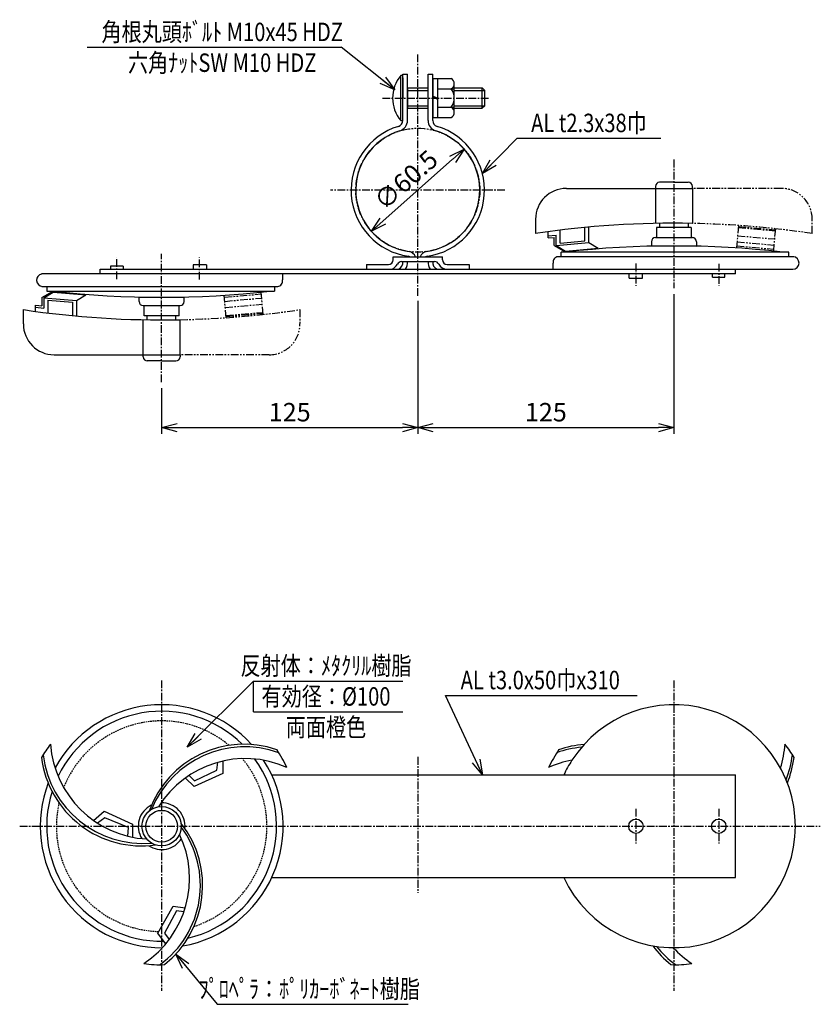
# Model space of a CAD drawing. Extents: x 909 to 1300, y 217 to 697.
import ezdxf
from ezdxf.enums import TextEntityAlignment as Align

# ---------------------------------------------------------------- set-up
doc = ezdxf.new("R2010")
doc.units = 0
doc.header["$MEASUREMENT"] = 0
for name, pattern in [('CENTER', [2, 1.25, -0.25, 0.25, -0.25]), ('HIDDEN', [0.375, 0.25, -0.125]), ('PHANTOM', [2.5, 1.25, -0.25, 0.25, -0.25, 0.25, -0.25])]:
    doc.linetypes.add(name, pattern=pattern)
doc.layers.get('0').update_dxf_attribs({"linetype": 'CONTINUOUS'})
doc.layers.get('DEFPOINTS').update_dxf_attribs({"linetype": 'CONTINUOUS'})
for name, color, linetype in [('NSLAY001', 7, 'CONTINUOUS'), ('NSLAY002', 1, 'CENTER'), ('NSLAY003', 4, 'HIDDEN'), ('NSLAY004', 1, 'PHANTOM')]:
    doc.layers.add(name, color=color, linetype=linetype)
doc.styles.add('DIM', font='romans.shx', dxfattribs={"width": 0.8, "bigfont": 'extfont.shx'})
doc.styles.get("Standard").update_dxf_attribs({"font": 'romans.shx', "bigfont": 'extfont.shx'})
doc.dimstyles.new('DIM-3', dxfattribs={"dimscale": 3, "dimtxt": 3, "dimasz": 2.5, "dimexe": 1, "dimexo": 1, "dimgap": 1, "dimtad": 1, "dimdec": 1, "dimdsep": 46, "dimtxsty": 'DIM', "dimblk": 'OPEN30', "dimcen": 0, "dimclrd": 3, "dimclre": 3, "dimclrt": 6, "dimaunit": 1, "dimadec": 0, "dimazin": 0, "dimtfac": 1, "dimtdec": 1, "dimtmove": 2, "dimatfit": 3, "dimldrblk": 'OPEN30', "dimfxl": 1, "dimtolj": 1, "dimtzin": 0, "dimarcsym": 0})

# ---------------------------------------------------------------- blocks, each defined once
blk = doc.blocks.new('_Open30')
at = {"color": 0, "lineweight": -2}
for p, q in [((-1, 0.268), (0, 0)), ((0, 0), (-1, -0.268)), ((0, 0), (-1, 0))]:
    blk.add_line(p, q, dxfattribs=at)
blk = doc.blocks.new('*D4')
at = {"layer": 'DEFPOINTS', "color": 0, "transparency": 16777216}
for p in [(1103.76, 563.24), (1228.76, 566.49), (1228.76, 498.43)]:
    blk.add_point(p, dxfattribs=at)
at = {"layer": 'NSLAY001', "color": 3, "lineweight": -2, "transparency": 16777216}
for p, q in [((1228.76, 563.49), (1228.76, 495.43)), ((1103.76, 560.24), (1103.76, 495.43)), ((1111.26, 498.43), (1221.26, 498.43))]:
    blk.add_line(p, q, dxfattribs=at)
at = {"layer": 'NSLAY001', "color": 3, "lineweight": -2, "transparency": 16777216, "xscale": 7.5, "yscale": 7.5, "zscale": 7.5, "rotation": 180}
blk.add_blockref('_Open30', (1103.76, 498.43), dxfattribs=at)
at = {"layer": 'NSLAY001', "color": 3, "lineweight": -2, "transparency": 16777216, "xscale": 7.5, "yscale": 7.5, "zscale": 7.5}
blk.add_blockref('_Open30', (1228.76, 498.43), dxfattribs=at)
at = {"layer": 'NSLAY001', "color": 6, "transparency": 16777216, "insert": (1166.26, 505.93), "char_height": 9, "attachment_point": 5, "style": 'DIM'}
blk.add_mtext('\\A1;125', dxfattribs=at)
blk = doc.blocks.new('*D5')
at = {"layer": 'DEFPOINTS', "color": 0, "transparency": 16777216}
for p in [(1103.76, 563.24), (978.76, 520.59), (1103.76, 498.43)]:
    blk.add_point(p, dxfattribs=at)
at = {"layer": 'NSLAY001', "color": 3, "lineweight": -2, "transparency": 16777216}
for p, q in [((1103.76, 560.24), (1103.76, 495.43)), ((978.76, 517.59), (978.76, 495.43)), ((986.26, 498.43), (1096.26, 498.43))]:
    blk.add_line(p, q, dxfattribs=at)
at = {"layer": 'NSLAY001', "color": 3, "lineweight": -2, "transparency": 16777216, "xscale": 7.5, "yscale": 7.5, "zscale": 7.5, "rotation": 180}
blk.add_blockref('_Open30', (978.76, 498.43), dxfattribs=at)
at = {"layer": 'NSLAY001', "color": 3, "lineweight": -2, "transparency": 16777216, "xscale": 7.5, "yscale": 7.5, "zscale": 7.5}
blk.add_blockref('_Open30', (1103.76, 498.43), dxfattribs=at)
at = {"layer": 'NSLAY001', "color": 6, "transparency": 16777216, "insert": (1041.26, 505.93), "char_height": 9, "attachment_point": 5, "style": 'DIM'}
blk.add_mtext('\\A1;125', dxfattribs=at)
blk = doc.blocks.new('*D9')
at = {"layer": 'DEFPOINTS', "color": 0, "transparency": 16777216}
for p in [(1126.4, 634.28), (1081.12, 594.16)]:
    blk.add_point(p, dxfattribs=at)
at = {"layer": 'NSLAY001', "color": 3, "lineweight": -2, "transparency": 16777216}
blk.add_line((1120.78, 629.31), (1086.73, 599.13), dxfattribs=at)
at = {"layer": 'NSLAY001', "color": 3, "lineweight": -2, "transparency": 16777216, "xscale": 7.5, "yscale": 7.5, "zscale": 7.5}
for p, rotation in [((1126.4, 634.28), 41.54743436668438), ((1081.12, 594.16), 221.5474343666844)]:
    blk.add_blockref('_Open30', p, dxfattribs=dict(at, rotation=rotation))
at = {"layer": 'NSLAY001', "color": 6, "transparency": 16777216, "insert": (1097.97, 619.22), "char_height": 9, "attachment_point": 5, "rotation": 41.5474, "style": 'DIM'}
blk.add_mtext('\\A1;∅60.5', dxfattribs=at)

msp = doc.modelspace()

# ---------------------------------------------------------------- linework, layer by layer
at = {"layer": 'NSLAY001', "color": 3}
for p, q in [((942.43, 683.93), (1066.3, 683.93)), ((1152.31, 639.54), (1222.31, 639.54)), ((1023.57, 374.77), (1096.5, 374.77)), ((1023.57, 359.77), (1023.57, 374.77)), ((1117.31, 367.76), (1210.9, 367.76)), ((1023.57, 359.77), (1096.5, 359.77)), ((1005.82, 217.06), (1098.99, 217.06))]:
    msp.add_line(p, q, dxfattribs=at)
at = {"layer": 'NSLAY001'}
for p, q in [((1095.46, 648.18), (1095.46, 670.18)), ((1096.46, 670.18), (1095.46, 670.18)), ((1096.46, 670.81), (1098.76, 670.81)), ((1096.46, 648.18), (1096.46, 670.18)), ((1096.46, 669.11), (1096.46, 659.36)), ((1108.76, 670.81), (1111.06, 670.81)), ((1111.06, 668.68), (1120.06, 668.68)), ((1111.06, 668.68), (1111.06, 649.68)), ((1113.56, 649.68), (1113.56, 668.68)), ((1098.76, 664.18), (1108.76, 664.18)), ((1098.96, 654.18), (1098.96, 664.18)), ((1098.96, 662.93), (1108.76, 662.93)), ((1113.56, 663.68), (1121.56, 663.68)), ((1121.56, 652.1), (1121.56, 666.18)), ((1121.56, 664.18), (1135.21, 664.18)), ((1121.56, 662.93), (1136.46, 662.93)), ((1135.21, 664.18), (1136.46, 662.93)), ((1135.21, 654.18), (1135.21, 664.18)), ((1136.46, 655.43), (1136.46, 662.93)), ((1113.56, 658.89), (1111.06, 660.16)), ((1113.56, 658.43), (1111.06, 659.63)), ((1098.76, 654.18), (1108.76, 654.18)), ((1098.96, 655.43), (1108.76, 655.43)), ((1113.56, 654.68), (1121.56, 654.68)), ((1121.56, 655.43), (1136.46, 655.43)), ((1121.56, 654.18), (1135.21, 654.18)), ((1136.46, 655.43), (1135.21, 654.18)), ((1111.06, 649.68), (1120.06, 649.68)), ((1095.46, 648.18), (1096.46, 648.18)), ((1176.26, 615.1), (1237.76, 615.1)), ((1219.76, 616.1), (1219.76, 598.01)), ((1228.76, 618.1), (1221.76, 618.1)), ((1228.76, 618.1), (1235.76, 618.1)), ((1237.76, 615.1), (1237.76, 616.1)), ((1237.76, 615.1), (1237.76, 598.01)), ((1161.26, 600.1), (1161.26, 593.1)), ((1185.26, 589.51), (1185.26, 596.03)), ((1187.26, 593.7), (1187.26, 596.21)), ((1220.26, 596.1), (1220.26, 591.1)), ((1237.26, 596.1), (1220.26, 596.1)), ((1221.76, 598.04), (1221.76, 596.1)), ((1235.76, 598.1), (1235.76, 596.1)), ((1237.26, 596.1), (1237.26, 591.1)), ((1167.26, 593.95), (1167.26, 590.95)), ((1167.26, 591.95), (1171.26, 592.3)), ((1167.34, 590.95), (1170.26, 591.21)), ((1170.26, 587.19), (1170.26, 591.21)), ((1171.26, 587.28), (1171.26, 592.3)), ((1173.26, 588.46), (1173.26, 594.72)), ((1187.26, 588.68), (1187.26, 593.7)), ((1219.76, 591.1), (1237.76, 591.1)), ((1170.26, 587.19), (1175.76, 584.1)), ((1171.26, 587.28), (1187.26, 588.68)), ((1171.26, 587.28), (1175.84, 584.53)), ((1173.26, 588.46), (1185.26, 589.51)), ((1187.26, 588.68), (1191.84, 585.93)), ((1217.76, 589.1), (1217.76, 587.1)), ((1217.76, 587.1), (1239.76, 586.97)), ((1239.76, 589.1), (1239.76, 586.97)), ((1091.76, 580.27), (1091.76, 581.67)), ((1091.76, 581.67), (1115.76, 581.67)), ((1115.76, 580.27), (1115.76, 581.67)), ((1287.28, 581.75), (1172.06, 581.75)), ((1284.84, 584.03), (1173.73, 584.03)), ((1173.73, 581.75), (1173.73, 584.03)), ((1175.84, 584.53), (1191.84, 585.93)), ((1284.84, 581.75), (1284.84, 584.03)), ((953.83, 577.19), (953.83, 575.67)), ((959.91, 577.19), (953.83, 577.19)), ((959.91, 577.19), (959.91, 575.67)), ((994.11, 577.8), (994.11, 575.67)), ((1000.64, 577.8), (994.11, 577.8)), ((1000.64, 577.8), (1000.64, 575.67)), ((1078.76, 577.97), (1078.76, 575.67)), ((1078.76, 577.97), (1089.46, 577.97)), ((1095.85, 579.37), (1111.95, 579.37)), ((1118.06, 577.97), (1128.76, 577.97)), ((1128.76, 577.97), (1128.76, 575.67)), ((1169.78, 575.67), (1169.78, 578.56)), ((1258.76, 573.37), (920.15, 573.37)), ((948.76, 573.37), (948.76, 575.67)), ((948.76, 575.67), (1286.82, 575.67)), ((1037.73, 573.37), (1037.73, 570.48)), ((1206.87, 571.24), (1206.87, 573.37)), ((1213.4, 571.24), (1213.4, 573.37)), ((1247.6, 571.85), (1247.6, 573.37)), ((1247.6, 571.85), (1253.68, 571.85)), ((1253.68, 571.85), (1253.68, 573.37)), ((1258.76, 573.37), (1258.76, 575.67)), ((920.24, 567.29), (1035.45, 567.29)), ((922.67, 567.29), (922.67, 565.01)), ((1033.78, 567.29), (1033.78, 565.01)), ((1206.87, 571.24), (1213.4, 571.24)), ((920.26, 561.85), (925.76, 564.95)), ((921.26, 561.76), (925.84, 564.51)), ((922.67, 565.01), (1033.78, 565.01)), ((925.84, 564.51), (941.84, 563.11)), ((937.26, 560.36), (941.84, 563.11)), ((967.76, 561.95), (989.76, 562.08)), ((989.76, 559.95), (989.76, 562.08)), ((917.26, 555.09), (917.26, 558.1)), ((917.34, 558.09), (920.26, 557.84)), ((920.26, 561.85), (920.26, 557.84)), ((921.26, 561.76), (921.26, 556.74)), ((921.26, 561.76), (937.26, 560.36)), ((923.26, 560.58), (935.26, 559.53)), ((923.26, 560.58), (923.26, 554.32)), ((935.26, 559.53), (935.26, 553.02)), ((937.26, 560.36), (937.26, 555.34)), ((967.76, 559.95), (967.76, 561.95)), ((969.76, 557.95), (987.76, 557.95)), ((970.26, 552.95), (970.26, 557.95)), ((987.26, 552.95), (987.26, 557.95)), ((911.26, 548.95), (911.26, 555.95)), ((917.26, 557.09), (921.26, 556.74)), ((937.26, 555.34), (937.26, 552.83)), ((987.26, 552.95), (970.26, 552.95)), ((971.76, 551), (971.76, 552.95)), ((985.76, 550.95), (985.76, 552.95)), ((969.76, 532.95), (969.76, 551.04)), ((987.76, 533.95), (987.76, 551.04)), ((926.26, 533.95), (987.76, 533.95)), ((987.76, 533.95), (987.76, 532.95)), ((978.76, 530.95), (971.76, 530.95)), ((978.76, 530.95), (985.76, 530.95)), ((1032.51, 328.94), (1258.76, 328.94)), ((1258.76, 278.94), (1258.76, 328.94)), ((1032.51, 278.94), (1258.76, 278.94))]:
    msp.add_line(p, q, dxfattribs=at)
at = {"layer": 'NSLAY001', "ltscale": 3}
for p, q in [((1096.46, 648.25), (1096.46, 670.81)), ((1098.76, 648.25), (1098.76, 670.81)), ((1108.76, 648.25), (1108.76, 670.81)), ((1111.06, 648.25), (1111.06, 670.81))]:
    msp.add_line(p, q, dxfattribs=at)
at = {"layer": 'NSLAY001'}
for points in [[(1008.56, 335.74), (1008.56, 329.74), (994.56, 323.34), (990.36, 327.34)], [(992.16, 328.74), (994.76, 326.14), (1005.76, 331.34), (1006.16, 335.14)], [(945.44, 306.78), (950.66, 311.34), (964.46, 304.94), (964.46, 298.59)], [(962.23, 299.09), (962.56, 303.24), (951.06, 308.04), (947.48, 305.41)], [(980.56, 246.74), (976.96, 251.74), (984.36, 264.94), (990.26, 264.14)], [(989.59, 262.16), (985.96, 262.74), (980.16, 251.74), (982.36, 248.61)]]:
    msp.add_lwpolyline(points, dxfattribs=at)
for centre, radius in [((978.76, 303.94), 9.6), ((978.76, 303.94), 7.75), ((1210.22, 303.94), 3.5), ((1250.65, 303.94), 3.5)]:
    msp.add_circle(centre, radius, dxfattribs=at)
for centre, radius, start, end in [((1108.61, 659.18), 17.15, 140.096, 219.904), ((1118.72, 666.18), 2.83, 298.0723, 61.9277), ((1114.06, 659.18), 7.5, 323.1301, 36.8699), ((1118.73, 652.18), 2.83, 298.0347, 61.9653), ((1103.76, 614.22), 32.55, 106.842, 261.8961), ((1093.46, 648.25), 3, 286.842, 0), ((1093.46, 648.25), 5.3, 286.842, 0), ((1103.76, 614.22), 32.55, 278.1039, 73.158), ((1114.06, 648.25), 5.3, 180, 253.158), ((1114.06, 648.25), 3, 180, 253.158), ((1103.76, 614.22), 30.25, 106.842, 261.8961), ((1103.76, 614.22), 30.25, 278.1039, 73.158), ((1176.26, 600.1), 15, 90, 180), ((1221.76, 616.1), 2, 90, 180), ((1235.76, 616.1), 2, 0, 90), ((1228.76, 139.97), 458.12, 88.8743, 98.4728), ((1219.76, 589.1), 2, 90, 180), ((1237.76, 589.1), 2, 0, 90), ((1228.76, 117.37), 469.67, 83.5206, 96.4794), ((1098.96, 580.51), 1.5, 50.6527, 81.8961), ((1098.96, 580.51), 3.8, 17.7736, 81.8961), ((1108.56, 580.51), 3.8, 98.1039, 162.2264), ((1108.56, 580.51), 1.5, 98.1039, 129.3473), ((1172.36, 579.17), 2.58, 94.8, 193.1), ((1286.82, 578.71), 3.04, 270, 88), ((1089.46, 580.27), 2.3, 270, 0), ((1089.46, 580.27), 4.85, 288.4019, 333.4048), ((1095.85, 577.07), 2.3, 90, 153.4048), ((1092.95, 578.91), 3.52, 293.2889, 7.5479), ((1092.95, 578.91), 5.82, 326.2345, 4.5588), ((1114.57, 578.91), 5.82, 175.4412, 213.7655), ((1114.57, 578.91), 3.52, 172.4521, 246.7111), ((1111.95, 577.07), 2.3, 27.6305, 90), ((1118.06, 580.27), 4.6, 207.6305, 270), ((1118.06, 580.27), 2.3, 180, 270), ((920.69, 570.33), 3.04, 100.2, 268), ((1035.15, 569.88), 2.58, 274.8, 13.1), ((978.76, 1031.68), 469.67, 263.5206, 276.4794), ((969.76, 559.95), 2, 180, 270), ((987.76, 559.95), 2, 270, 0), ((978.76, 1009.07), 458.12, 261.5272, 271.1257), ((926.26, 548.95), 15, 180, 270), ((971.76, 532.95), 2, 180, 270), ((985.76, 532.95), 2, 270, 0), ((978.76, 303.94), 59.28, 42.256, 151.3288), ((1228.76, 303.94), 59.28, 0, 147.1188), ((978.76, 303.94), 56.09, 45.4817, 154.2546), ((954.53, 319.04), 38.99, 140.2849, 151.8929), ((974.22, 347.43), 49.8, 183.9985, 266.8229), ((1018.96, 294.74), 49.2, 70.9568, 160.2808), ((1019.46, 293.14), 49.5, 70.5588, 157.4451), ((965.21, 296.08), 83.13, 26.0567, 32.9653), ((1242.31, 296.08), 83.13, 147.0347, 153.9433), ((1188.06, 293.14), 49.5, 95.0655, 109.4412), ((1188.56, 294.74), 49.2, 94.2848, 109.0432), ((1233.3, 347.43), 49.8, 342.4143, 356.0015), ((1252.98, 319.04), 38.99, 28.1071, 39.7151), ((968.96, 343.54), 49.2, 187.1558, 277.966), ((969.66, 344.64), 49.1, 186.912, 275), ((1019.56, 287.14), 49.8, 65.9, 148.1463), ((978.76, 303.94), 56.09, 283.2046, 35.7587), ((1237.86, 344.64), 49.1, 338.4629, 353.088), ((1238.56, 343.54), 49.2, 337.9261, 352.8442), ((978.76, 303.94), 59.28, 279.9675, 32.8812), ((1187.96, 287.14), 49.8, 100.3922, 114.1), ((1228.76, 303.94), 59.28, 147.1188, 155.0564), ((978.76, 303.94), 59.28, 159.1381, 270.2898), ((978.76, 303.94), 56.09, 162.4238, 271.0145), ((978.76, 303.94), 11.4, 116.3, 212.0411), ((978.76, 303.94), 11.4, 354.4, 91), ((949.76, 275.14), 47.9, 306.1144, 36.327), ((949.56, 274.94), 49.2, 308.5373, 38.1318), ((1228.76, 303.94), 59.28, 204.9436, 0), ((942.56, 278.54), 49.8, 303.4866, 25.5), ((978.76, 303.94), 11.4, 236.4, 328), ((1257.96, 274.94), 49.2, 216.674, 231.4627), ((1257.76, 275.14), 47.9, 218.5879, 233.8856), ((1264.96, 278.54), 49.8, 222.8676, 236.5134), ((977.53, 281.32), 44.95, 260.3943, 273.4137), ((1229.98, 281.32), 44.95, 266.5863, 279.6057)]:
    msp.add_arc(centre, radius, start, end, dxfattribs=at)
at = {"layer": 'NSLAY002', "ltscale": 3}
for p, q in [((1103.76, 562.67), (1103.76, 680.81)), ((1086.5, 659.18), (1138.3, 659.18)), ((1228.76, 629.12), (1228.76, 566.49)), ((1146.31, 614.22), (1061.21, 614.22)), ((956.87, 570.81), (956.87, 581.41)), ((978.76, 520.59), (978.76, 583.22)), ((997.3, 570.66), (997.3, 581.41)), ((1210.21, 578.39), (1210.21, 567.63)), ((1250.64, 578.24), (1250.64, 567.63)), ((978.76, 375.07), (978.76, 223.66)), ((1228.76, 375.07), (1228.76, 223.66)), ((1103.76, 337.71), (1103.76, 271.49)), ((1210.22, 312.44), (1210.22, 295.44)), ((1250.65, 312.44), (1250.65, 295.44)), ((909.48, 303.94), (1300.21, 303.94))]:
    msp.add_line(p, q, dxfattribs=at)
at = {"layer": 'NSLAY003', "ltscale": 3}
for start, end in [(50.1735, 158.5056), (287.9136, 39.9364), (167.2056, 268.5183)]:
    msp.add_arc((978.76, 303.94), 51.38, start, end, dxfattribs=at)
at = {"layer": 'NSLAY004', "ltscale": 3}
for p, q in [((1281.26, 615.1), (1237.76, 615.1)), ((1260.26, 597.01), (1259.3, 586.1)), ((1260.17, 596.02), (1278.17, 594.42)), ((1260.21, 596.51), (1278.21, 594.92)), ((1296.26, 593.1), (1296.26, 600.1)), ((1259.81, 592.03), (1277.81, 590.43)), ((1278.26, 595.41), (1277.31, 584.58)), ((1259.37, 587.05), (1277.37, 585.45)), ((1259.55, 589.04), (1277.55, 587.45)), ((1010.26, 552.03), (1009.3, 562.94)), ((1009.37, 561.99), (1027.37, 563.59)), ((1028.26, 553.63), (1027.31, 564.46)), ((1009.55, 560), (1027.55, 561.6)), ((1009.81, 557.01), (1027.81, 558.61)), ((1010.17, 553.03), (1028.17, 554.63)), ((1010.21, 552.53), (1028.21, 554.13)), ((1046.26, 555.95), (1046.26, 548.95)), ((1031.26, 533.95), (987.76, 533.95))]:
    msp.add_line(p, q, dxfattribs=at)
msp.add_circle((1103.76, 614.22), 30.25, dxfattribs=at)
for centre, radius, start, end in [((1281.26, 600.1), 15, 0, 90), ((1228.76, 139.97), 458.12, 81.5272, 88.8743), ((978.76, 1009.07), 458.12, 271.1257, 278.4728), ((1031.26, 548.95), 15, 270, 0)]:
    msp.add_arc(centre, radius, start, end, dxfattribs=at)

# ---------------------------------------------------------------- texts
at = {"layer": 'NSLAY001', "color": 6, "width": 0.8}
for s, p in [('角根丸頭ﾎﾞﾙﾄ M10x45 HDZ', (1008.3, 691.43)), ('六角ﾅｯﾄSW M10 HDZ', (1008.3, 676.43)), ('AL t2.3x38巾', (1187.31, 647.04)), ('反射体：ﾒﾀｸﾘﾙ樹脂', (1058.97, 382.27)), ('AL t3.0x50巾x310', (1163.55, 375.26)), ('有効径：%%C100', (1058.97, 367.27)), ('両面橙色', (1058.97, 352.27)), ('ﾌﾟﾛﾍﾟﾗ：ﾎﾟﾘｶｰﾎﾞﾈｰﾄ樹脂', (1050.82, 224.56))]:
    msp.add_text(s, height=9, dxfattribs=at).set_placement(p, align=Align.MIDDLE_CENTER)

# ---------------------------------------------------------------- dimensions: what is measured, and where the dimension line sits
at = {"layer": 'NSLAY001'}
dim = msp.add_diameter_dim_2p(p1=(1126.4, 634.28), p2=(1081.12, 594.16), dimstyle='DIM-3', dxfattribs=at)
dim.commit()
dim.dimension.update_dxf_attribs({"geometry": '*D9', "text_midpoint": (1097.97, 619.22), "dimtype": 163})
for base, p1, p2, picture, middle in [((1103.76, 498.43), (978.76, 520.59), (1103.76, 563.24), '*D5', (1041.26, 505.93)), ((1228.76, 498.43), (1103.76, 563.24), (1228.76, 566.49), '*D4', (1166.26, 505.93))]:
    dim = msp.add_linear_dim(base=base, p1=p1, p2=p2, dimstyle='DIM-3', dxfattribs=at)
    dim.commit()
    dim.dimension.update_dxf_attribs({"geometry": picture, "text_midpoint": middle})

# ---------------------------------------------------------------- leaders
for points in [[(1092.56, 663.12), (1066.3, 683.93)], [(1135.28, 622.34), (1152.31, 639.54)], [(991.25, 342.46), (1023.57, 374.77)], [(1135.41, 328.94), (1117.31, 367.76)], [(985.69, 241.55), (1005.82, 217.06)]]:
    msp.add_leader(points, dimstyle='DIM-3', override={"dimgap": 1, "dimtad": 0}, dxfattribs=at)

doc.saveas('drawing.dxf')
